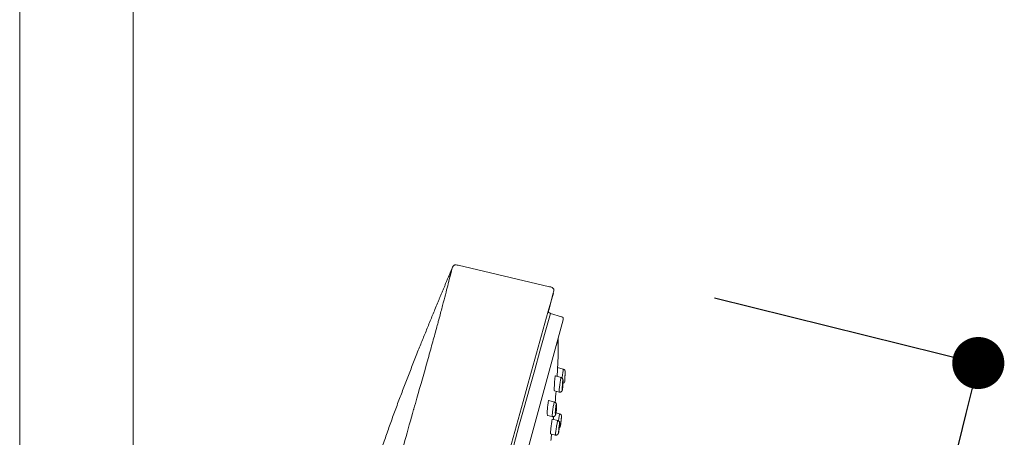
# Model space of a CAD drawing. Units: millimetres. Extents: x 0 to 2100, y 0 to 2970.
# Drawn here: x 1303 to 1492, y 1531 to 1612 of the extents above; entities that cross this region are included whole.
import ezdxf

# ---------------------------------------------------------------- set-up
doc = ezdxf.new("R2010")
doc.units = ezdxf.units.MM
doc.header["$LTSCALE"] = 5
doc.header["$PDMODE"] = 1
doc.header["$PDSIZE"] = -2
doc.layers.add('DIM', color=3, linetype='Continuous', lineweight=13)
doc.layers.add('MODEL', color=7, linetype='Continuous', lineweight=20)
doc.styles.add('ＭＳ ゴシック', font='msgothic.ttc', dxfattribs={"bigfont": 'ＭＳ ゴシック'})
doc.dimstyles.new('tfrom線あり', dxfattribs={"dimtxt": 24, "dimasz": 10, "dimexe": 0, "dimexo": 30, "dimgap": 10, "dimtad": 1, "dimdec": 0, "dimzin": 11, "dimdsep": 46, "dimtxsty": 'ＭＳ ゴシック', "dimblk": 'DOT', "dimcen": 0, "dimazin": 0, "dimtfac": 1, "dimtdec": 1, "dimtix": 1, "dimtofl": 0, "dimtmove": 0, "dimatfit": 0, "dimldrblk": 'DOT', "dimfxl": 1, "dimfrac": 2, "dimtolj": 1, "dimtzin": 11, "dimarcsym": 0})

# ---------------------------------------------------------------- blocks, each defined once
blk = doc.blocks.new('_DOT')
at = {"color": 0, "linetype": 'ByBlock', "lineweight": -2}
blk.add_line((-0.5, 0), (-1, 0), dxfattribs=at)
at = {"color": 0, "linetype": 'ByBlock', "lineweight": -2, "const_width": 0.5}
blk.add_lwpolyline([(-0.25, 0, 1), (0.25, 0, 1)], format="xyb", close=True, dxfattribs=at)
blk = doc.blocks.new('*D70')
at = {"layer": 'Defpoints', "color": 0, "transparency": 16777216}
for p in [(1407.73, 1565.35), (1376.59, 1439.13), (1456.34, 1419.46)]:
    blk.add_point(p, dxfattribs=at)
at = {"layer": 'DIM', "color": 0, "lineweight": -2, "transparency": 16777216}
for p, q in [((1436.85, 1558.16), (1487.48, 1545.67)), ((1485.08, 1535.96), (1458.73, 1429.17)), ((1405.71, 1431.95), (1456.34, 1419.46))]:
    blk.add_line(p, q, dxfattribs=at)
at = {"layer": 'DIM', "color": 0, "lineweight": -2, "transparency": 16777216, "xscale": 10, "yscale": 10, "zscale": 10}
for p, rotation in [((1487.48, 1545.67), 76.1408834280468), ((1456.34, 1419.46), 256.1408834280468)]:
    blk.add_blockref('_DOT', p, dxfattribs=dict(at, rotation=rotation))
at = {"layer": 'DIM', "color": 0, "transparency": 16777216, "insert": (1450.55, 1487.83), "char_height": 24, "attachment_point": 5, "rotation": 76.1409, "style": 'ＭＳ ゴシック'}
blk.add_mtext('\\A1;%%c130', dxfattribs=at)

msp = doc.modelspace()

# ---------------------------------------------------------------- linework, layer by layer
at = {"layer": 'MODEL', "linetype": 'Continuous'}
for p, q in [((1303.44, 1834.6), (1303.44, 1323.26)), ((1325.23, 1323.26), (1325.23, 1834.6)), ((1405.16, 1560.33), (1387.6, 1564.45)), ((1405.03, 1555.81), (1405.89, 1559.11)), ((1376.59, 1439.13), (1407.76, 1553.96)), ((1407.44, 1554.56), (1405.36, 1555.21)), ((1407.81, 1544.5), (1406.71, 1544.8)), ((1407.37, 1542.89), (1406.28, 1543.19)), ((1408.18, 1543.99), (1408.18, 1544.01)), ((1406.09, 1540.34), (1406.98, 1540.1)), ((1406.98, 1540.1), (1406.98, 1540.1)), ((1406.11, 1538.17), (1405.02, 1538.46)), ((1404.79, 1535.62), (1405.68, 1535.38)), ((1407.1, 1535.94), (1406.41, 1536.13)), ((1407.47, 1535.41), (1407.47, 1535.42)), ((1406.74, 1534.61), (1405.69, 1534.89)), ((1405.36, 1532.09), (1406.26, 1531.84)), ((1406.26, 1531.84), (1406.26, 1531.84))]:
    msp.add_line(p, q, dxfattribs=at)
for centre, radius, start, end in [((8105.05, -326.22), 6959.39, 164.281918, 165.230483), ((6330.92, 164.7), 5118.07, 164.23542, 165.58025), ((-6196.99, 3557.05), 7864.15, 345.208115, 345.216272), ((1406.63, 1550.35), 0.2, 0.6318, 25.326), ((-6196.99, 3557.05), 7864.15, 345.216272, 345.216281), ((-6196.99, 3557.05), 7864.15, 345.206774, 345.208115), ((1125.18, 1559.86), 281.94, 356.591, 356.938), ((1407.68, 1544.02), 0.5, 356.733, 74.6098), ((1407.57, 1542.19), 0.5, 290.4693, 356.371), ((1406.97, 1535.46), 0.5, 353.6004, 74.5927), ((1406.76, 1533.65), 0.5, 303.9683, 353.4811)]:
    msp.add_arc(centre, radius, start, end, dxfattribs=at)
for points, degree, knots in [([(1356.32, 1453.56), (1356.44, 1454.02), (1356.69, 1454.97), (1357.09, 1456.5), (1357.52, 1458.14), (1357.99, 1459.95), (1358.5, 1461.94), (1358.91, 1463.48), (1359.2, 1464.61), (1359.48, 1465.65), (1360.41, 1469.17), (1361.62, 1473.66), (1363.24, 1479.44), (1364.34, 1483.25), (1365.78, 1488.22), (1367.17, 1493.03), (1368.63, 1498.15), (1369.51, 1501.33), (1370.57, 1505.21), (1371.51, 1508.73), (1373.18, 1515.04), (1374.38, 1519.63), (1375.99, 1525.65), (1377.36, 1530.69), (1378.54, 1534.86), (1379.29, 1537.51), (1380.24, 1540.83), (1381.45, 1545.09), (1382.65, 1549.39), (1383.31, 1551.78), (1383.68, 1553.14), (1383.91, 1554.02), (1384.27, 1555.37), (1384.99, 1558.09), (1385.52, 1560.17), (1385.9, 1561.66), (1386.1, 1562.45), (1386.29, 1563.21), (1386.43, 1563.75), (1385.28, 1559.38), (1386.45, 1563.86)], 3, [0, 0, 0, 0, 0.015019, 0.030413, 0.046255, 0.062617, 0.080655, 0.09904, 0.10201, 0.108899, 0.125049, 0.187476, 0.210582, 0.250002, 0.267336, 0.312514, 0.346386, 0.368593, 0.374994, 0.422339, 0.437449, 0.499902, 0.514157, 0.562415, 0.607634, 0.608891, 0.624934, 0.687393, 0.718645, 0.749895, 0.763356, 0.765131, 0.781144, 0.812395, 0.87487, 0.887543, 0.912481, 0.937431, 0.968712, 1, 1, 1, 1]), ([(1386.45, 1563.86), (1385.61, 1561.87), (1383.41, 1556.61), (1379.26, 1546.51), (1374.63, 1534.79), (1370.51, 1522.55), (1366.2, 1506.97), (1362.58, 1493.47), (1361.13, 1487.66), (1360.36, 1484.42), (1360.15, 1483.54)], 5, [0, 0, 0, 0, 0, 0, 0.143468, 0.377223, 0.72352, 0.843126, 0.956939, 1, 1, 1, 1, 1, 1]), ([(1387.6, 1564.45), (1387.47, 1564.48), (1387.3, 1564.52), (1387.07, 1564.52), (1386.9, 1564.49), (1386.76, 1564.4), (1386.59, 1564.19), (1386.51, 1564.01), (1386.45, 1563.86)], 3, [0, 0, 0, 0, 0.250902, 0.365667, 0.473548, 0.582225, 0.702629, 1, 1, 1, 1]), ([(1405.89, 1559.11), (1405.94, 1559.26), (1405.99, 1559.45), (1405.99, 1559.73), (1405.94, 1559.92), (1405.83, 1560.07), (1405.56, 1560.24), (1405.34, 1560.3), (1405.16, 1560.33)], 3, [0, 0, 0, 0, 0.254071, 0.368243, 0.474243, 0.58065, 0.699717, 1, 1, 1, 1]), ([(1405.36, 1555.21), (1405.29, 1555.23), (1405.2, 1555.26), (1405.08, 1555.32), (1405.02, 1555.39), (1404.98, 1555.47), (1404.97, 1555.62), (1405, 1555.73), (1405.03, 1555.81)], 3, [0, 0, 0, 0, 0.252905, 0.367308, 0.474009, 0.581258, 0.700824, 1, 1, 1, 1]), ([(1407.76, 1553.96), (1407.79, 1554.03), (1407.81, 1554.12), (1407.81, 1554.26), (1407.79, 1554.34), (1407.74, 1554.42), (1407.62, 1554.51), (1407.52, 1554.54), (1407.43, 1554.57)], 3, [0, 0, 0, 0, 0.253012, 0.367393, 0.474025, 0.581192, 0.700711, 1, 1, 1, 1]), ([(1407.58, 1542.77), (1407.58, 1542.78), (1407.58, 1542.78), (1407.58, 1542.78), (1407.6, 1542.94), (1407.62, 1543.1), (1407.65, 1543.26), (1407.67, 1543.41), (1407.69, 1543.57), (1407.71, 1543.71), (1407.72, 1543.85), (1407.74, 1543.99), (1407.76, 1544.1), (1407.77, 1544.21), (1407.78, 1544.3), (1407.79, 1544.37), (1407.8, 1544.44), (1407.81, 1544.48), (1407.81, 1544.49), (1407.81, 1544.5), (1407.81, 1544.5), (1407.81, 1544.5)], 3, [0, 0, 0, 0, 0.004133, 0.004133, 0.004133, 0.192265, 0.192265, 0.192265, 0.381205, 0.381205, 0.381205, 0.569887, 0.569887, 0.569887, 0.75732, 0.75732, 0.75732, 0.943069, 0.943069, 0.943069, 1, 1, 1, 1]), ([(1406.09, 1540.34), (1406.09, 1540.34), (1406.08, 1540.37), (1406.08, 1540.42), (1406.07, 1540.48), (1406.07, 1540.56), (1406.07, 1540.66), (1406.07, 1540.76), (1406.07, 1540.88), (1406.08, 1541.01), (1406.08, 1541.15), (1406.09, 1541.3), (1406.1, 1541.46), (1406.11, 1541.62), (1406.12, 1541.78), (1406.13, 1541.95), (1406.14, 1542.11), (1406.15, 1542.27), (1406.16, 1542.41), (1406.18, 1542.56), (1406.19, 1542.69), (1406.2, 1542.8), (1406.22, 1542.91), (1406.23, 1543), (1406.24, 1543.07), (1406.25, 1543.13), (1406.26, 1543.17), (1406.27, 1543.18), (1406.28, 1543.19), (1406.28, 1543.19), (1406.28, 1543.19)], 3, [0, 0, 0, 0, 0.105761, 0.105761, 0.105761, 0.211426, 0.211426, 0.211426, 0.318535, 0.318535, 0.318535, 0.4278, 0.4278, 0.4278, 0.538509, 0.538509, 0.538509, 0.649246, 0.649246, 0.649246, 0.758466, 0.758466, 0.758466, 0.865291, 0.865291, 0.865291, 0.969995, 0.969995, 0.969995, 1, 1, 1, 1]), ([(1406.99, 1540.1), (1406.98, 1540.1), (1406.98, 1540.12), (1406.98, 1540.16), (1406.98, 1540.21), (1406.99, 1540.28), (1407, 1540.38), (1407, 1540.47), (1407.02, 1540.59), (1407.03, 1540.72), (1407.05, 1540.85), (1407.06, 1540.99), (1407.08, 1541.15), (1407.1, 1541.3), (1407.12, 1541.46), (1407.15, 1541.62), (1407.17, 1541.77), (1407.19, 1541.93), (1407.21, 1542.08), (1407.23, 1542.22), (1407.26, 1542.35), (1407.28, 1542.47), (1407.29, 1542.58), (1407.31, 1542.67), (1407.33, 1542.74), (1407.34, 1542.81), (1407.35, 1542.86), (1407.36, 1542.88), (1407.36, 1542.89), (1407.37, 1542.89), (1407.37, 1542.89)], 3, [0, 0, 0, 0, 0.095395, 0.095395, 0.095395, 0.201958, 0.201958, 0.201958, 0.309113, 0.309113, 0.309113, 0.417177, 0.417177, 0.417177, 0.525867, 0.525867, 0.525867, 0.634611, 0.634611, 0.634611, 0.742788, 0.742788, 0.742788, 0.850021, 0.850021, 0.850021, 0.956365, 0.956365, 0.956365, 1, 1, 1, 1]), ([(1407.73, 1541.51), (1407.73, 1541.59), (1407.74, 1541.71), (1407.75, 1541.91), (1407.76, 1542.09), (1407.76, 1542.25), (1407.75, 1542.36), (1407.75, 1542.44), (1407.73, 1542.52), (1407.7, 1542.6), (1407.66, 1542.69), (1407.58, 1542.78), (1407.48, 1542.85), (1407.41, 1542.88), (1407.37, 1542.89)], 3, [0, 0, 0, 0, 0.105798, 0.218849, 0.333325, 0.450076, 0.571274, 0.645352, 0.705446, 0.754307, 0.807424, 0.869565, 0.939463, 1, 1, 1, 1]), ([(1408.18, 1543.99), (1408.18, 1543.99), (1408.18, 1543.99), (1408.18, 1543.97), (1408.18, 1543.95), (1408.17, 1543.91), (1408.17, 1543.85), (1408.17, 1543.8), (1408.16, 1543.73), (1408.16, 1543.65), (1408.15, 1543.57), (1408.15, 1543.48), (1408.14, 1543.39), (1408.14, 1543.29), (1408.13, 1543.18), (1408.12, 1543.08), (1408.12, 1542.98), (1408.11, 1542.87), (1408.11, 1542.77), (1408.1, 1542.67), (1408.09, 1542.57), (1408.09, 1542.49), (1408.08, 1542.41), (1408.08, 1542.34), (1408.08, 1542.29), (1408.07, 1542.23), (1408.07, 1542.19), (1408.07, 1542.17), (1408.07, 1542.16), (1408.07, 1542.15), (1408.07, 1542.15)], 3, [0, 0, 0, 0, 0.072714, 0.072714, 0.072714, 0.176456, 0.176456, 0.176456, 0.281222, 0.281222, 0.281222, 0.388152, 0.388152, 0.388152, 0.497472, 0.497472, 0.497472, 0.608371, 0.608371, 0.608371, 0.719304, 0.719304, 0.719304, 0.828695, 0.828695, 0.828695, 0.935704, 0.935704, 0.935704, 1, 1, 1, 1]), ([(1408.16, 1543.63), (1408.16, 1543.63), (1408.16, 1543.63), (1408.16, 1543.61), (1408.16, 1543.6), (1408.15, 1543.57), (1408.15, 1543.53), (1408.15, 1543.49), (1408.15, 1543.44), (1408.14, 1543.39), (1408.14, 1543.33), (1408.14, 1543.26), (1408.13, 1543.19), (1408.13, 1543.12), (1408.12, 1543.05), (1408.12, 1542.97), (1408.11, 1542.9), (1408.11, 1542.82), (1408.1, 1542.75), (1408.1, 1542.68), (1408.1, 1542.61), (1408.09, 1542.55), (1408.09, 1542.49), (1408.09, 1542.44), (1408.08, 1542.4), (1408.08, 1542.36), (1408.08, 1542.34), (1408.08, 1542.32), (1408.08, 1542.31), (1408.08, 1542.31), (1408.08, 1542.31)], 3, [0, 0, 0, 0, 0.072983, 0.072983, 0.072983, 0.177011, 0.177011, 0.177011, 0.281971, 0.281971, 0.281971, 0.388907, 0.388907, 0.388907, 0.498033, 0.498033, 0.498033, 0.608621, 0.608621, 0.608621, 0.71926, 0.71926, 0.71926, 0.828493, 0.828493, 0.828493, 0.935525, 0.935525, 0.935525, 1, 1, 1, 1]), ([(1407.01, 1540.1), (1407.03, 1540.09), (1407.09, 1540.07), (1407.21, 1540.08), (1407.33, 1540.12), (1407.43, 1540.19), (1407.5, 1540.26), (1407.56, 1540.33), (1407.59, 1540.4), (1407.61, 1540.46), (1407.63, 1540.53), (1407.64, 1540.61), (1407.66, 1540.73), (1407.68, 1540.9), (1407.7, 1541.08), (1407.71, 1541.29), (1407.72, 1541.44), (1407.73, 1541.51), (1407.73, 1541.51)], 3, [0, 0, 0, 0, 0.022902, 0.094578, 0.155395, 0.20891, 0.256847, 0.29987, 0.338875, 0.378725, 0.427759, 0.505872, 0.605055, 0.699084, 0.797859, 0.895936, 0.993623, 1, 1, 1, 1]), ([(1407.62, 1540.54), (1407.62, 1540.54), (1407.63, 1540.56), (1407.63, 1540.6), (1407.64, 1540.63), (1407.65, 1540.68), (1407.66, 1540.75), (1407.67, 1540.81), (1407.68, 1540.89), (1407.68, 1540.97), (1407.69, 1541.06), (1407.7, 1541.16), (1407.71, 1541.25), (1407.72, 1541.35), (1407.73, 1541.46), (1407.73, 1541.56), (1407.74, 1541.66), (1407.74, 1541.77), (1407.75, 1541.86), (1407.75, 1541.96), (1407.75, 1542.05), (1407.75, 1542.12), (1407.75, 1542.19), (1407.75, 1542.25), (1407.75, 1542.3), (1407.75, 1542.34), (1407.74, 1542.37), (1407.74, 1542.38), (1407.74, 1542.39), (1407.73, 1542.38), (1407.72, 1542.35), (1407.72, 1542.33), (1407.71, 1542.29), (1407.7, 1542.23), (1407.69, 1542.18), (1407.68, 1542.11), (1407.67, 1542.03), (1407.67, 1541.95), (1407.66, 1541.86), (1407.65, 1541.76), (1407.64, 1541.66), (1407.63, 1541.56), (1407.63, 1541.46), (1407.62, 1541.35), (1407.62, 1541.25), (1407.61, 1541.15), (1407.61, 1541.05), (1407.6, 1540.96), (1407.6, 1540.88), (1407.6, 1540.8), (1407.6, 1540.72), (1407.6, 1540.67), (1407.6, 1540.62), (1407.6, 1540.58), (1407.61, 1540.56), (1407.61, 1540.55), (1407.61, 1540.54), (1407.62, 1540.54)], 3, [0, 0, 0, 0, 0.051986, 0.051986, 0.051986, 0.103965, 0.103965, 0.103965, 0.156099, 0.156099, 0.156099, 0.209075, 0.209075, 0.209075, 0.263214, 0.263214, 0.263214, 0.318377, 0.318377, 0.318377, 0.373964, 0.373964, 0.373964, 0.429132, 0.429132, 0.429132, 0.483197, 0.483197, 0.483197, 0.535996, 0.535996, 0.535996, 0.58796, 0.58796, 0.58796, 0.639876, 0.639876, 0.639876, 0.692522, 0.692522, 0.692522, 0.746355, 0.746355, 0.746355, 0.801328, 0.801328, 0.801328, 0.856892, 0.856892, 0.856892, 0.912215, 0.912215, 0.912215, 0.966577, 0.966577, 0.966577, 1, 1, 1, 1]), ([(1407.69, 1541.91), (1407.68, 1541.86), (1407.68, 1541.81), (1407.67, 1541.75), (1407.66, 1541.69), (1407.66, 1541.63), (1407.65, 1541.56), (1407.65, 1541.48), (1407.64, 1541.41), (1407.64, 1541.34), (1407.63, 1541.26), (1407.63, 1541.19), (1407.62, 1541.12), (1407.62, 1541.05), (1407.62, 1540.98), (1407.62, 1540.92), (1407.62, 1540.87), (1407.62, 1540.82), (1407.62, 1540.78), (1407.62, 1540.74), (1407.62, 1540.72), (1407.62, 1540.71), (1407.62, 1540.7), (1407.63, 1540.7), (1407.63, 1540.7)], 3, [0, 0, 0, 0, 0.131956, 0.131956, 0.131956, 0.263779, 0.263779, 0.263779, 0.397607, 0.397607, 0.397607, 0.533956, 0.533956, 0.533956, 0.6715, 0.6715, 0.6715, 0.808346, 0.808346, 0.808346, 0.942911, 0.942911, 0.942911, 1, 1, 1, 1]), ([(1407.63, 1540.71), (1407.64, 1540.72), (1407.64, 1540.75), (1407.65, 1540.78), (1407.66, 1540.82), (1407.66, 1540.86), (1407.67, 1540.92), (1407.67, 1540.97), (1407.68, 1541.04), (1407.69, 1541.1), (1407.69, 1541.17), (1407.7, 1541.24), (1407.7, 1541.32), (1407.71, 1541.39), (1407.71, 1541.47), (1407.72, 1541.54), (1407.72, 1541.61), (1407.72, 1541.68), (1407.73, 1541.74), (1407.73, 1541.8), (1407.73, 1541.86), (1407.73, 1541.9), (1407.73, 1541.95), (1407.73, 1541.98), (1407.72, 1542), (1407.72, 1542.01), (1407.72, 1542.01), (1407.72, 1542.02)], 3, [0, 0, 0, 0, 0.114543, 0.114543, 0.114543, 0.22866, 0.22866, 0.22866, 0.343851, 0.343851, 0.343851, 0.461171, 0.461171, 0.461171, 0.580833, 0.580833, 0.580833, 0.702057, 0.702057, 0.702057, 0.823312, 0.823312, 0.823312, 0.942971, 0.942971, 0.942971, 1, 1, 1, 1]), ([(1407.72, 1542.02), (1407.71, 1542.02), (1407.71, 1542.02), (1407.71, 1542), (1407.7, 1541.99), (1407.7, 1541.96), (1407.69, 1541.92), (1407.69, 1541.92), (1407.69, 1541.91), (1407.69, 1541.91)], 3, [0, 0, 0, 0, 0.397756, 0.397756, 0.397756, 0.933632, 0.933632, 0.933632, 1, 1, 1, 1]), ([(1404.79, 1535.62), (1404.77, 1535.63), (1404.76, 1535.66), (1404.75, 1535.72), (1404.74, 1535.77), (1404.73, 1535.86), (1404.73, 1535.96), (1404.72, 1536.06), (1404.72, 1536.18), (1404.73, 1536.32), (1404.73, 1536.46), (1404.74, 1536.62), (1404.75, 1536.77), (1404.75, 1536.93), (1404.77, 1537.1), (1404.78, 1537.26), (1404.8, 1537.42), (1404.82, 1537.58), (1404.84, 1537.72), (1404.85, 1537.86), (1404.88, 1537.99), (1404.9, 1538.1), (1404.92, 1538.2), (1404.94, 1538.29), (1404.96, 1538.35), (1404.98, 1538.41), (1405, 1538.45), (1405.01, 1538.46), (1405.02, 1538.46), (1405.02, 1538.46), (1405.03, 1538.46)], 3, [0, 0, 0, 0, 0.107297, 0.107297, 0.107297, 0.214486, 0.214486, 0.214486, 0.323298, 0.323298, 0.323298, 0.433787, 0.433787, 0.433787, 0.544648, 0.544648, 0.544648, 0.654302, 0.654302, 0.654302, 0.761665, 0.761665, 0.761665, 0.866748, 0.866748, 0.866748, 0.970635, 0.970635, 0.970635, 1, 1, 1, 1]), ([(1405.69, 1535.38), (1405.68, 1535.38), (1405.67, 1535.4), (1405.67, 1535.44), (1405.67, 1535.48), (1405.67, 1535.55), (1405.67, 1535.64), (1405.68, 1535.73), (1405.69, 1535.85), (1405.7, 1535.98), (1405.71, 1536.1), (1405.73, 1536.25), (1405.75, 1536.4), (1405.77, 1536.55), (1405.79, 1536.71), (1405.82, 1536.87), (1405.84, 1537.03), (1405.87, 1537.19), (1405.89, 1537.33), (1405.92, 1537.47), (1405.94, 1537.61), (1405.97, 1537.72), (1405.99, 1537.84), (1406.02, 1537.93), (1406.04, 1538.01), (1406.06, 1538.08), (1406.07, 1538.13), (1406.09, 1538.15), (1406.09, 1538.16), (1406.1, 1538.17), (1406.11, 1538.17)], 3, [0, 0, 0, 0, 0.085877, 0.085877, 0.085877, 0.193022, 0.193022, 0.193022, 0.30084, 0.30084, 0.30084, 0.409416, 0.409416, 0.409416, 0.518252, 0.518252, 0.518252, 0.62671, 0.62671, 0.62671, 0.734305, 0.734305, 0.734305, 0.840942, 0.840942, 0.840942, 0.946965, 0.946965, 0.946965, 1, 1, 1, 1]), ([(1406.48, 1536.7), (1406.49, 1536.77), (1406.5, 1536.9), (1406.51, 1537.11), (1406.52, 1537.31), (1406.52, 1537.49), (1406.51, 1537.62), (1406.49, 1537.73), (1406.47, 1537.83), (1406.42, 1537.93), (1406.35, 1538.02), (1406.25, 1538.11), (1406.16, 1538.16), (1406.11, 1538.16), (1406.11, 1538.16)], 3, [0, 0, 0, 0, 0.106076, 0.217407, 0.33119, 0.447809, 0.571945, 0.649837, 0.724363, 0.784313, 0.848079, 0.917365, 0.990801, 1, 1, 1, 1]), ([(1406.32, 1535.82), (1406.33, 1535.82), (1406.34, 1535.84), (1406.35, 1535.88), (1406.37, 1535.91), (1406.38, 1535.97), (1406.39, 1536.03), (1406.4, 1536.1), (1406.42, 1536.17), (1406.43, 1536.26), (1406.44, 1536.35), (1406.46, 1536.44), (1406.47, 1536.54), (1406.48, 1536.64), (1406.49, 1536.74), (1406.49, 1536.84), (1406.5, 1536.94), (1406.51, 1537.04), (1406.51, 1537.14), (1406.51, 1537.23), (1406.51, 1537.32), (1406.51, 1537.39), (1406.51, 1537.46), (1406.51, 1537.52), (1406.5, 1537.56), (1406.49, 1537.61), (1406.48, 1537.63), (1406.47, 1537.64), (1406.46, 1537.65), (1406.45, 1537.64), (1406.44, 1537.61), (1406.43, 1537.59), (1406.41, 1537.54), (1406.4, 1537.49), (1406.39, 1537.43), (1406.38, 1537.36), (1406.36, 1537.28), (1406.35, 1537.2), (1406.34, 1537.11), (1406.33, 1537.01), (1406.32, 1536.92), (1406.31, 1536.81), (1406.3, 1536.71), (1406.29, 1536.61), (1406.28, 1536.51), (1406.28, 1536.41), (1406.27, 1536.31), (1406.27, 1536.22), (1406.27, 1536.14), (1406.27, 1536.06), (1406.27, 1535.99), (1406.28, 1535.94), (1406.28, 1535.89), (1406.29, 1535.85), (1406.3, 1535.83), (1406.3, 1535.82), (1406.31, 1535.81), (1406.32, 1535.82)], 3, [0, 0, 0, 0, 0.052104, 0.052104, 0.052104, 0.104225, 0.104225, 0.104225, 0.156149, 0.156149, 0.156149, 0.208498, 0.208498, 0.208498, 0.261838, 0.261838, 0.261838, 0.316352, 0.316352, 0.316352, 0.371739, 0.371739, 0.371739, 0.427285, 0.427285, 0.427285, 0.482149, 0.482149, 0.482149, 0.535788, 0.535788, 0.535788, 0.588243, 0.588243, 0.588243, 0.640098, 0.640098, 0.640098, 0.692179, 0.692179, 0.692179, 0.745186, 0.745186, 0.745186, 0.799423, 0.799423, 0.799423, 0.85467, 0.85467, 0.85467, 0.910249, 0.910249, 0.910249, 0.965321, 0.965321, 0.965321, 1, 1, 1, 1]), ([(1406.38, 1537.08), (1406.37, 1537.02), (1406.36, 1536.96), (1406.35, 1536.89), (1406.34, 1536.82), (1406.33, 1536.75), (1406.33, 1536.68), (1406.32, 1536.6), (1406.32, 1536.53), (1406.31, 1536.46), (1406.31, 1536.39), (1406.3, 1536.32), (1406.3, 1536.26), (1406.3, 1536.19), (1406.3, 1536.14), (1406.31, 1536.1), (1406.31, 1536.05), (1406.31, 1536.02), (1406.32, 1536), (1406.32, 1535.98), (1406.33, 1535.98), (1406.34, 1535.98), (1406.35, 1535.99), (1406.36, 1536.01), (1406.37, 1536.04), (1406.37, 1536.07), (1406.38, 1536.11), (1406.39, 1536.16), (1406.4, 1536.21), (1406.41, 1536.27), (1406.42, 1536.33), (1406.43, 1536.39), (1406.44, 1536.46), (1406.45, 1536.53), (1406.45, 1536.61), (1406.46, 1536.68), (1406.46, 1536.75), (1406.47, 1536.83), (1406.47, 1536.9), (1406.48, 1536.96), (1406.48, 1537.03), (1406.48, 1537.09), (1406.48, 1537.14), (1406.47, 1537.19), (1406.47, 1537.23), (1406.47, 1537.25), (1406.46, 1537.28), (1406.45, 1537.29), (1406.45, 1537.3), (1406.44, 1537.3), (1406.44, 1537.29), (1406.44, 1537.29), (1406.43, 1537.28), (1406.42, 1537.26), (1406.41, 1537.22), (1406.4, 1537.19), (1406.39, 1537.15), (1406.38, 1537.1), (1406.38, 1537.09), (1406.38, 1537.08), (1406.38, 1537.08)], 3, [0, 0, 0, 0, 0.053168, 0.053168, 0.053168, 0.106283, 0.106283, 0.106283, 0.160205, 0.160205, 0.160205, 0.215143, 0.215143, 0.215143, 0.270562, 0.270562, 0.270562, 0.3257, 0.3257, 0.3257, 0.37992, 0.37992, 0.37992, 0.433016, 0.433016, 0.433016, 0.485287, 0.485287, 0.485287, 0.537362, 0.537362, 0.537362, 0.589927, 0.589927, 0.589927, 0.643464, 0.643464, 0.643464, 0.69807, 0.69807, 0.69807, 0.753389, 0.753389, 0.753389, 0.808723, 0.808723, 0.808723, 0.863327, 0.863327, 0.863327, 0.889352, 0.889352, 0.889352, 0.941446, 0.941446, 0.941446, 0.993547, 0.993547, 0.993547, 1, 1, 1, 1]), ([(1405.69, 1535.38), (1405.72, 1535.37), (1405.79, 1535.35), (1405.93, 1535.37), (1406.05, 1535.41), (1406.15, 1535.48), (1406.22, 1535.55), (1406.27, 1535.63), (1406.31, 1535.71), (1406.34, 1535.8), (1406.37, 1535.91), (1406.41, 1536.07), (1406.44, 1536.26), (1406.46, 1536.47), (1406.48, 1536.62), (1406.48, 1536.69), (1406.48, 1536.7)], 3, [0, 0, 0, 0, 0.047404, 0.121305, 0.185268, 0.242914, 0.296377, 0.347902, 0.402262, 0.466872, 0.566952, 0.672801, 0.784655, 0.890966, 0.99501, 1, 1, 1, 1]), ([(1405.89, 1534.84), (1405.9, 1534.88), (1405.9, 1534.93), (1405.91, 1534.97), (1405.92, 1535.11), (1405.94, 1535.26), (1405.95, 1535.39)], 3, [0, 0, 0, 0, 0.234569, 0.234569, 0.234569, 1, 1, 1, 1]), ([(1406.87, 1534.55), (1406.88, 1534.6), (1406.88, 1534.66), (1406.89, 1534.71), (1406.92, 1534.87), (1406.95, 1535.02), (1406.97, 1535.16), (1406.99, 1535.3), (1407.01, 1535.43), (1407.03, 1535.54), (1407.05, 1535.65), (1407.07, 1535.74), (1407.08, 1535.81), (1407.09, 1535.88), (1407.1, 1535.92), (1407.1, 1535.94), (1407.1, 1535.94), (1407.1, 1535.94), (1407.1, 1535.94)], 3, [0, 0, 0, 0, 0.07369, 0.07369, 0.07369, 0.289548, 0.289548, 0.289548, 0.50522, 0.50522, 0.50522, 0.720102, 0.720102, 0.720102, 0.933939, 0.933939, 0.933939, 1, 1, 1, 1]), ([(1407.47, 1535.41), (1407.47, 1535.41), (1407.47, 1535.4), (1407.46, 1535.38), (1407.46, 1535.36), (1407.46, 1535.32), (1407.45, 1535.27), (1407.44, 1535.21), (1407.44, 1535.14), (1407.43, 1535.07), (1407.42, 1534.99), (1407.41, 1534.9), (1407.4, 1534.8), (1407.39, 1534.7), (1407.38, 1534.6), (1407.36, 1534.5), (1407.35, 1534.4), (1407.34, 1534.29), (1407.33, 1534.2), (1407.32, 1534.1), (1407.31, 1534.01), (1407.3, 1533.93), (1407.29, 1533.85), (1407.28, 1533.78), (1407.28, 1533.73), (1407.27, 1533.67), (1407.27, 1533.63), (1407.26, 1533.61), (1407.26, 1533.6), (1407.26, 1533.59), (1407.26, 1533.59)], 3, [0, 0, 0, 0, 0.07328, 0.07328, 0.07328, 0.178737, 0.178737, 0.178737, 0.284737, 0.284737, 0.284737, 0.391895, 0.391895, 0.391895, 0.500328, 0.500328, 0.500328, 0.609596, 0.609596, 0.609596, 0.718883, 0.718883, 0.718883, 0.827356, 0.827356, 0.827356, 0.934559, 0.934559, 0.934559, 1, 1, 1, 1]), ([(1407.43, 1535.08), (1407.43, 1535.08), (1407.43, 1535.07), (1407.43, 1535.06), (1407.43, 1535.04), (1407.42, 1535.01), (1407.42, 1534.98), (1407.41, 1534.94), (1407.41, 1534.89), (1407.4, 1534.83), (1407.4, 1534.77), (1407.39, 1534.71), (1407.38, 1534.64), (1407.37, 1534.57), (1407.36, 1534.5), (1407.36, 1534.42), (1407.35, 1534.35), (1407.34, 1534.27), (1407.33, 1534.2), (1407.32, 1534.13), (1407.32, 1534.07), (1407.31, 1534.01), (1407.3, 1533.95), (1407.3, 1533.9), (1407.29, 1533.87), (1407.29, 1533.83), (1407.29, 1533.8), (1407.28, 1533.78), (1407.28, 1533.78), (1407.28, 1533.77), (1407.28, 1533.77)], 3, [0, 0, 0, 0, 0.073532, 0.073532, 0.073532, 0.179064, 0.179064, 0.179064, 0.28511, 0.28511, 0.28511, 0.392251, 0.392251, 0.392251, 0.500601, 0.500601, 0.500601, 0.609748, 0.609748, 0.609748, 0.71892, 0.71892, 0.71892, 0.827323, 0.827323, 0.827323, 0.934515, 0.934515, 0.934515, 1, 1, 1, 1]), ([(1405.36, 1532.09), (1405.35, 1532.09), (1405.35, 1532.12), (1405.35, 1532.17), (1405.35, 1532.22), (1405.35, 1532.3), (1405.36, 1532.4), (1405.37, 1532.5), (1405.38, 1532.62), (1405.39, 1532.75), (1405.4, 1532.89), (1405.42, 1533.04), (1405.43, 1533.19), (1405.45, 1533.35), (1405.47, 1533.51), (1405.49, 1533.67), (1405.51, 1533.82), (1405.53, 1533.98), (1405.55, 1534.12), (1405.56, 1534.27), (1405.58, 1534.4), (1405.6, 1534.51), (1405.62, 1534.62), (1405.63, 1534.71), (1405.65, 1534.77), (1405.66, 1534.84), (1405.67, 1534.88), (1405.68, 1534.89), (1405.68, 1534.89), (1405.68, 1534.9), (1405.69, 1534.9)], 3, [0, 0, 0, 0, 0.106502, 0.106502, 0.106502, 0.21295, 0.21295, 0.21295, 0.320217, 0.320217, 0.320217, 0.428681, 0.428681, 0.428681, 0.537908, 0.537908, 0.537908, 0.647107, 0.647107, 0.647107, 0.755469, 0.755469, 0.755469, 0.862551, 0.862551, 0.862551, 0.968503, 0.968503, 0.968503, 1, 1, 1, 1]), ([(1406.26, 1531.84), (1406.26, 1531.84), (1406.26, 1531.86), (1406.26, 1531.91), (1406.27, 1531.96), (1406.28, 1532.03), (1406.29, 1532.13), (1406.3, 1532.22), (1406.32, 1532.34), (1406.34, 1532.47), (1406.36, 1532.6), (1406.38, 1532.74), (1406.41, 1532.89), (1406.43, 1533.04), (1406.46, 1533.2), (1406.49, 1533.36), (1406.51, 1533.51), (1406.54, 1533.67), (1406.57, 1533.81), (1406.59, 1533.95), (1406.62, 1534.08), (1406.64, 1534.19), (1406.66, 1534.3), (1406.68, 1534.4), (1406.7, 1534.47), (1406.71, 1534.54), (1406.72, 1534.58), (1406.73, 1534.6), (1406.73, 1534.61), (1406.74, 1534.61), (1406.74, 1534.61)], 3, [0, 0, 0, 0, 0.099016, 0.099016, 0.099016, 0.205973, 0.205973, 0.205973, 0.313266, 0.313266, 0.313266, 0.421059, 0.421059, 0.421059, 0.529182, 0.529182, 0.529182, 0.637312, 0.637312, 0.637312, 0.74512, 0.74512, 0.74512, 0.852413, 0.852413, 0.852413, 0.959232, 0.959232, 0.959232, 1, 1, 1, 1]), ([(1407.11, 1534.05), (1407.11, 1534.08), (1407.11, 1534.12), (1407.1, 1534.2), (1407.09, 1534.28), (1407.05, 1534.37), (1406.98, 1534.46), (1406.89, 1534.55), (1406.8, 1534.6), (1406.75, 1534.61), (1406.74, 1534.61)], 3, [0, 0, 0, 0, 0.206151, 0.312975, 0.414137, 0.525813, 0.656558, 0.805243, 0.967498, 1, 1, 1, 1]), ([(1407.08, 1534.02), (1407.08, 1533.99), (1407.07, 1533.96), (1407.07, 1533.92), (1407.06, 1533.87), (1407.04, 1533.8), (1407.03, 1533.72), (1407.02, 1533.64), (1407.01, 1533.55), (1407, 1533.46), (1406.98, 1533.36), (1406.97, 1533.26), (1406.96, 1533.16), (1406.95, 1533.06), (1406.94, 1532.95), (1406.93, 1532.86), (1406.92, 1532.76), (1406.91, 1532.67), (1406.9, 1532.59), (1406.89, 1532.51), (1406.89, 1532.44), (1406.89, 1532.39), (1406.88, 1532.36), (1406.88, 1532.33), (1406.88, 1532.31)], 3, [0, 0, 0, 0, 0.090732, 0.090732, 0.090732, 0.22551, 0.22551, 0.22551, 0.361267, 0.361267, 0.361267, 0.498647, 0.498647, 0.498647, 0.637592, 0.637592, 0.637592, 0.777358, 0.777358, 0.777358, 0.916824, 0.916824, 0.916824, 1, 1, 1, 1]), ([(1407.04, 1533.64), (1407.03, 1533.6), (1407.02, 1533.55), (1407.02, 1533.5), (1407.01, 1533.44), (1407, 1533.37), (1406.99, 1533.31), (1406.98, 1533.24), (1406.97, 1533.16), (1406.96, 1533.09), (1406.95, 1533.02), (1406.95, 1532.94), (1406.94, 1532.87), (1406.93, 1532.8), (1406.93, 1532.74), (1406.92, 1532.68), (1406.92, 1532.62), (1406.91, 1532.57), (1406.91, 1532.53), (1406.91, 1532.5), (1406.91, 1532.47), (1406.91, 1532.45), (1406.91, 1532.44), (1406.91, 1532.44), (1406.91, 1532.44)], 3, [0, 0, 0, 0, 0.130486, 0.130486, 0.130486, 0.2609, 0.2609, 0.2609, 0.392376, 0.392376, 0.392376, 0.52527, 0.52527, 0.52527, 0.658927, 0.658927, 0.658927, 0.792344, 0.792344, 0.792344, 0.92462, 0.92462, 0.92462, 1, 1, 1, 1]), ([(1406.92, 1532.35), (1406.92, 1532.38), (1406.93, 1532.42), (1406.94, 1532.46), (1406.95, 1532.53), (1406.96, 1532.6), (1406.97, 1532.69), (1406.98, 1532.77), (1407, 1532.87), (1407.01, 1532.97), (1407.02, 1533.07), (1407.03, 1533.17), (1407.04, 1533.27), (1407.06, 1533.37), (1407.07, 1533.47), (1407.08, 1533.56), (1407.08, 1533.66), (1407.09, 1533.74), (1407.1, 1533.81), (1407.1, 1533.89), (1407.11, 1533.95), (1407.11, 1533.99), (1407.11, 1533.99), (1407.11, 1533.99), (1407.11, 1533.99)], 3, [0, 0, 0, 0, 0.097437, 0.097437, 0.097437, 0.243988, 0.243988, 0.243988, 0.391825, 0.391825, 0.391825, 0.541435, 0.541435, 0.541435, 0.692567, 0.692567, 0.692567, 0.844292, 0.844292, 0.844292, 0.995378, 0.995378, 0.995378, 1, 1, 1, 1]), ([(1406.92, 1532.45), (1406.92, 1532.45), (1406.93, 1532.48), (1406.93, 1532.51), (1406.94, 1532.54), (1406.95, 1532.59), (1406.95, 1532.64), (1406.96, 1532.69), (1406.97, 1532.75), (1406.98, 1532.82), (1406.99, 1532.88), (1407, 1532.95), (1407.01, 1533.03), (1407.02, 1533.1), (1407.02, 1533.17), (1407.03, 1533.24), (1407.04, 1533.32), (1407.05, 1533.39), (1407.05, 1533.45), (1407.06, 1533.51), (1407.06, 1533.57), (1407.07, 1533.61), (1407.07, 1533.66), (1407.07, 1533.69), (1407.07, 1533.71), (1407.07, 1533.73), (1407.07, 1533.74), (1407.07, 1533.74)], 3, [0, 0, 0, 0, 0.112686, 0.112686, 0.112686, 0.225021, 0.225021, 0.225021, 0.337845, 0.337845, 0.337845, 0.451789, 0.451789, 0.451789, 0.567019, 0.567019, 0.567019, 0.68315, 0.68315, 0.68315, 0.799387, 0.799387, 0.799387, 0.914861, 0.914861, 0.914861, 1, 1, 1, 1]), ([(1407.07, 1533.74), (1407.06, 1533.74), (1407.06, 1533.74), (1407.06, 1533.72), (1407.05, 1533.7), (1407.05, 1533.68), (1407.04, 1533.64)], 3, [0, 0, 0, 0, 0.498235, 0.498235, 0.498235, 1, 1, 1, 1]), ([(1407.11, 1533.99), (1407.11, 1534.03), (1407.11, 1534.06), (1407.11, 1534.07), (1407.1, 1534.08), (1407.1, 1534.07), (1407.09, 1534.04), (1407.09, 1534.04), (1407.09, 1534.03), (1407.08, 1534.02)], 3, [0, 0, 0, 0, 0.425559, 0.425559, 0.425559, 0.85926, 0.85926, 0.85926, 1, 1, 1, 1]), ([(1406.26, 1531.84), (1406.3, 1531.83), (1406.37, 1531.81), (1406.5, 1531.83), (1406.62, 1531.87), (1406.71, 1531.93), (1406.78, 1532), (1406.83, 1532.07), (1406.86, 1532.13), (1406.88, 1532.19), (1406.89, 1532.24), (1406.9, 1532.28), (1406.91, 1532.31), (1406.91, 1532.32)], 3, [0, 0, 0, 0, 0.087196, 0.221995, 0.33741, 0.439424, 0.530316, 0.610678, 0.681306, 0.747285, 0.83213, 0.966042, 1, 1, 1, 1]), ([(1406.89, 1532.26), (1406.89, 1532.26), (1406.9, 1532.28), (1406.91, 1532.32), (1406.91, 1532.33), (1406.91, 1532.34), (1406.92, 1532.35)], 3, [0, 0, 0, 0, 0.749582, 0.749582, 0.749582, 1, 1, 1, 1]), ([(1406.91, 1532.3), (1406.91, 1532.33), (1406.92, 1532.38), (1406.93, 1532.44), (1406.94, 1532.45)], 3, [0, 0, 0, 0, 0.763646, 1, 1, 1, 1])]:
    msp.add_open_spline(points, degree=degree, knots=knots, dxfattribs=at)
for points in [[(1406.71, 1544.78), (1406.8, 1546.42), (1406.84, 1548.27), (1406.82, 1550.35)], [(1406.24, 1538.11), (1406.31, 1538.82), (1406.37, 1539.56), (1406.42, 1540.25)], [(1405.4, 1530.78), (1405.46, 1531.21), (1405.51, 1531.63), (1405.56, 1532.03)]]:
    msp.add_open_spline(points, degree=3, dxfattribs=at)

# ---------------------------------------------------------------- dimensions: what is measured, and where the dimension line sits
at = {"layer": 'DIM'}
dim = msp.add_aligned_dim(p1=(1407.73, 1565.35), p2=(1376.59, 1439.13), distance=82.14, dimstyle='tfrom線あり', override={"dimpost": '%%c<>'}, dxfattribs=at)
dim.commit()
dim.dimension.update_dxf_attribs({"geometry": '*D70', "text_midpoint": (1450.55, 1487.83)})

doc.saveas('drawing.dxf')
